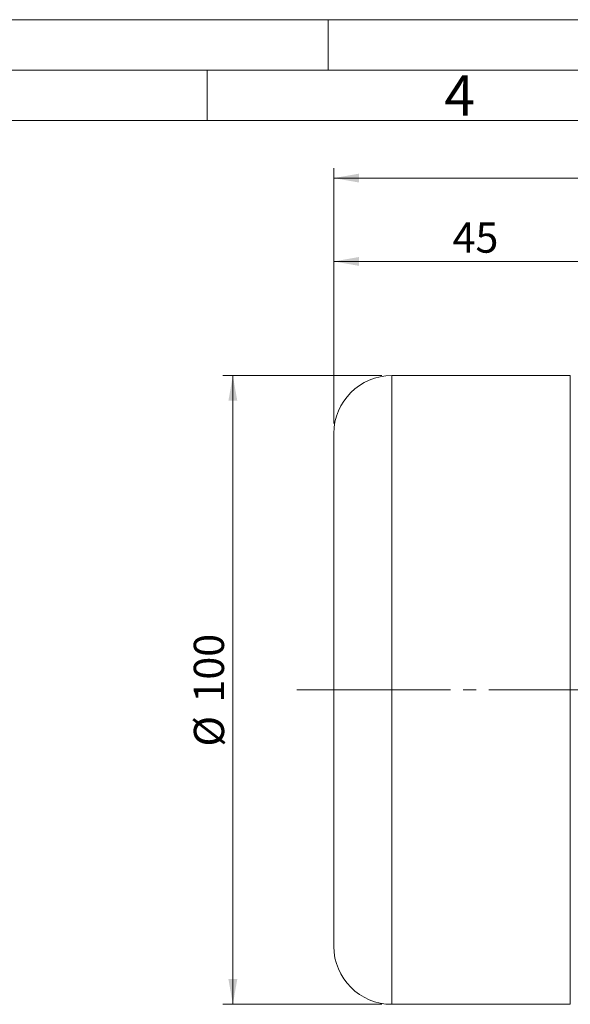
# Model space of a CAD drawing. Units: millimetres. Extents: x 0 to 420, y 0 to 297.
# Drawn here: x 191 to 246, y 199 to 297 of the extents above; entities that cross this region are included whole.
import ezdxf

# ---------------------------------------------------------------- set-up
doc = ezdxf.new("R2010")
doc.units = ezdxf.units.MM
doc.linetypes.add('SLD-Durchgehend', pattern=[0])
doc.linetypes.add('SLD-Punktstrich', pattern=[19.05, 15.24, -1.27, 1.27, -1.27])
doc.styles.add('SLDTEXTSTYLE0', font='ARIAL.TTF', dxfattribs={"width": 0.948})
doc.dimstyles.new('SLDDIMSTYLE0', dxfattribs={"dimtxt": 3, "dimasz": 2.5, "dimexe": 0, "dimexo": 0.0625, "dimgap": 0.75, "dimtad": 1, "dimdec": 0, "dimlfac": 1.6, "dimrnd": 1e-09, "dimzin": 12, "dimdsep": 46, "dimtxsty": 'SLDTEXTSTYLE0', "dimsah": 1, "dimcen": 0.09, "dimadec": 0, "dimazin": 3, "dimtfac": 1, "dimtdec": 3, "dimtofl": 0, "dimtmove": 0, "dimatfit": 3, "dimfxl": 1, "dimfrac": 2, "dimtolj": 1, "dimtzin": 12, "dimarcsym": 0})
doc.dimstyles.new('SLDDIMSTYLE1', dxfattribs={"dimtxt": 3, "dimasz": 2.5, "dimexe": 0, "dimexo": 0.0625, "dimgap": 0.75, "dimtad": 1, "dimdec": 3, "dimlfac": 1.6, "dimrnd": 1e-09, "dimzin": 12, "dimdsep": 46, "dimtxsty": 'SLDTEXTSTYLE0', "dimsah": 1, "dimcen": 0.09, "dimadec": 0, "dimazin": 3, "dimtfac": 1, "dimtdec": 3, "dimtofl": 0, "dimtmove": 0, "dimatfit": 3, "dimfxl": 1, "dimfrac": 2, "dimtolj": 1, "dimtzin": 12, "dimarcsym": 0})

# ---------------------------------------------------------------- blocks, each defined once
blk = doc.blocks.new('_D')
at = {"color": 7, "linetype": 'SLD-Durchgehend', "lineweight": 0}
for p, q in [((227.294, 261.692), (211.542, 261.692)), ((212.542, 199.317), (212.542, 261.692)), ((227.294, 199.317), (211.542, 199.317))]:
    blk.add_line(p, q, dxfattribs=at)
for points in [[(212.542, 261.692), (212.102, 259.192), (212.982, 259.192)], [(212.542, 199.317), (212.982, 201.817), (212.102, 201.817)]]:
    blk.add_solid(points, dxfattribs=at)
at = {"color": 7, "linetype": 'SLD-Durchgehend', "lineweight": 0, "char_height": 3, "attachment_point": 1, "rotation": 90, "style": 'SLDTEXTSTYLE0'}
for s, insert in [('100', (208.666, 229.254)), ('%%c', (208.675, 224.88))]:
    blk.add_mtext(s, dxfattribs=dict(at, insert=insert))
blk = doc.blocks.new('_D_1')
at = {"color": 7, "linetype": 'SLD-Durchgehend', "lineweight": 0}
for p, q in [((222.544, 256.942), (222.544, 282.286)), ((353.169, 256.942), (353.169, 282.286)), ((222.544, 281.286), (353.169, 281.286))]:
    blk.add_line(p, q, dxfattribs=at)
for points in [[(222.544, 281.286), (225.044, 280.846), (225.044, 281.726)], [(353.169, 281.286), (350.669, 281.726), (350.669, 280.846)]]:
    blk.add_solid(points, dxfattribs=at)
at = {"color": 7, "linetype": 'SLD-Durchgehend', "lineweight": 0, "insert": (284.419, 285.153), "char_height": 3, "attachment_point": 1, "style": 'SLDTEXTSTYLE0'}
blk.add_mtext('209', dxfattribs=at)
blk = doc.blocks.new('_D_4')
at = {"color": 7, "linetype": 'SLD-Durchgehend', "lineweight": 0}
for p, q in [((222.544, 256.942), (222.544, 274.017)), ((250.669, 268.067), (250.669, 274.017)), ((222.544, 273.017), (250.669, 273.017))]:
    blk.add_line(p, q, dxfattribs=at)
for points in [[(222.544, 273.017), (225.044, 272.577), (225.044, 273.457)], [(250.669, 273.017), (248.169, 273.457), (248.169, 272.577)]]:
    blk.add_solid(points, dxfattribs=at)
at = {"color": 7, "linetype": 'SLD-Durchgehend', "lineweight": 0, "insert": (234.315, 276.885), "char_height": 3, "attachment_point": 1, "style": 'SLDTEXTSTYLE0'}
blk.add_mtext('45', dxfattribs=at)

msp = doc.modelspace()

# ---------------------------------------------------------------- linework, layer by layer
at = {"color": 7, "linetype": 'SLD-Durchgehend', "lineweight": 0}
for p, q in [((0, 297), (420, 297)), ((222, 292), (222, 297)), ((415, 292), (5, 292)), ((210, 292), (210, 287)), ((410, 287), (10, 287))]:
    msp.add_line(p, q, dxfattribs=at)
at = {"color": 7, "linetype": 'SLD-Durchgehend', "lineweight": 15}
for p, q in [((245.98119, 261.69179), (228.29369, 261.69179)), ((228.29369, 199.31679), (245.98119, 199.31679))]:
    msp.add_line(p, q, dxfattribs=at)
at = {"color": 8, "linetype": 'SLD-Durchgehend', "lineweight": 0}
for p, q in [((228.29369, 261.69179), (228.29369, 199.31679)), ((245.98119, 199.31679), (245.98119, 261.69179))]:
    msp.add_line(p, q, dxfattribs=at)
at = {"color": 7, "linetype": 'SLD-Punktstrich', "lineweight": 0}
msp.add_line((218.86977, 230.50429), (355.70007, 230.50429), dxfattribs=at)
at = {"color": 7, "linetype": 'SLD-Durchgehend', "lineweight": 15}
for centre, start, end in [((228.29369, 255.94179), 90, 180), ((228.29369, 205.06679), 180, 270)]:
    msp.add_arc(centre, 5.75, start, end, dxfattribs=at)
msp.add_open_spline([(222.54368, 255.94179), (222.54368, 255.9214), (222.54368, 255.88061), (222.54368, 255.54274), (222.54368, 254.99099), (222.54368, 254.18139), (222.54368, 253.12988), (222.54368, 251.82218), (222.54368, 250.28403), (222.54368, 248.52309), (222.54368, 246.57193), (222.54368, 244.4633), (222.54368, 242.22578), (222.54368, 239.91484), (222.54368, 237.54463), (222.54368, 235.18566), (222.54368, 232.83171), (222.54368, 230.5044), (222.54368, 228.17699), (222.54368, 225.82314), (222.54368, 223.46406), (222.54368, 221.09395), (222.54368, 218.7829), (222.54368, 216.54548), (222.54368, 214.43675), (222.54368, 212.48565), (222.54368, 210.72463), (222.54368, 209.18652), (222.54368, 207.87876), (222.54368, 206.82728), (222.54368, 206.01763), (222.54368, 205.46588), (222.54368, 205.12796), (222.54368, 205.08718), (222.54368, 205.06679)], degree=3, knots=[0, 0, 0, 0, 0.02912516, 0.05824823, 0.08911887, 0.11999361, 0.15215101, 0.18431251, 0.21715413, 0.24999998, 0.28284162, 0.31568745, 0.34784484, 0.38000636, 0.41087699, 0.44175173, 0.47087378, 0.49999999, 0.52912204, 0.55824825, 0.58911888, 0.61999363, 0.65215103, 0.68431253, 0.71715415, 0.75, 0.78284164, 0.81568747, 0.84784486, 0.88000638, 0.910877, 0.94175175, 0.97087275, 1, 1, 1, 1], dxfattribs=at)

# ---------------------------------------------------------------- texts
at = {"color": 7, "linetype": 'Continuous', "lineweight": 0, "insert": (233.5, 291.4896), "char_height": 4, "attachment_point": 1, "style": 'SLDTEXTSTYLE0'}
msp.add_mtext('4', dxfattribs=at)

# ---------------------------------------------------------------- dimensions: what is measured, and where the dimension line sits
at = {"color": 7, "linetype": 'SLD-Durchgehend', "lineweight": 0}
for base, p2, picture, middle in [((353.16869, 281.28627), (353.16869, 255.94179), '_D_1', (287.85619, 281.28627)), ((250.66869, 273.01742), (250.66869, 267.06679), '_D_4', (236.60619, 273.01742))]:
    dim = msp.add_linear_dim(base=base, p1=(222.54369, 255.94179), p2=p2, dimstyle='SLDDIMSTYLE1', dxfattribs=at)
    dim.commit()
    dim.dimension.update_dxf_attribs({"geometry": picture, "text_midpoint": middle, "dimtype": 160})
dim = msp.add_linear_dim(base=(212.5419, 261.69179), p1=(228.29369, 199.31679), p2=(228.29369, 261.69179), angle=90, text='%%c<>', dimstyle='SLDDIMSTYLE0', dxfattribs=at)
dim.commit()
dim.dimension.update_dxf_attribs({"geometry": '_D', "text_midpoint": (212.5419, 230.50429), "dimtype": 160})

doc.saveas('drawing.dxf')
